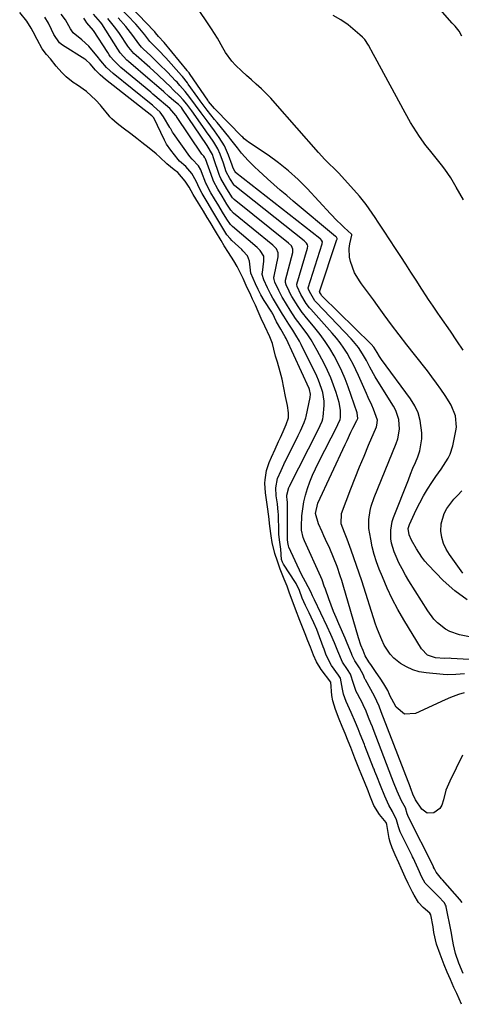
# Model space of a CAD drawing. Units: inches. Extents: x 1883761 to 1889572, y 416116 to 422031.
# Drawn here: x 1888069 to 1888250, y 418180 to 418583 of the extents above; entities that cross this region are included whole.
import ezdxf

# ---------------------------------------------------------------- set-up
doc = ezdxf.new("R2010")
doc.units = ezdxf.units.IN
doc.header["$MEASUREMENT"] = 0
doc.layers.add('7', color=7, linetype='Continuous')
doc.layers.add('8', color=7, linetype='Continuous')

msp = doc.modelspace()

# ---------------------------------------------------------------- linework, layer by layer
at = {"layer": '7', "color": 18}
for points in [[(1888249.87, 418576.74, 1646), (1888248.75, 418578.78, 1646), (1888247.12, 418580.89, 1646), (1888246.01, 418582.06, 1646), (1888227.27, 418603.55, 1646)], [(1888256.45, 418329.84, 1638), (1888248.93, 418331.4, 1638), (1888244.99, 418332.71, 1638), (1888243.19, 418333.73, 1638), (1888239.9, 418336.33, 1638), (1888238.43, 418337.83, 1638), (1888235.91, 418341.19, 1638), (1888228.21, 418353.42, 1638), (1888226.76, 418355.87, 1638), (1888225.39, 418358.36, 1638), (1888224.15, 418360.92, 1638), (1888223, 418363.52, 1638), (1888222.21, 418365.42, 1638), (1888221.14, 418368.86, 1638), (1888220.87, 418370.63, 1638), (1888220.79, 418374.23, 1638), (1888221.41, 418377.74, 1638), (1888221.96, 418379.45, 1638), (1888227.99, 418394.87, 1638), (1888228.93, 418397.25, 1638), (1888229.88, 418399.63, 1638), (1888230.85, 418402, 1638), (1888231.84, 418404.37, 1638), (1888232.65, 418406.76, 1638), (1888233.48, 418411.68, 1638), (1888233.49, 418414.21, 1638), (1888232.88, 418419.16, 1638), (1888232.02, 418422.32, 1638), (1888230.64, 418425.28, 1638), (1888228.91, 418428.12, 1638), (1888217.02, 418444.25, 1638), (1888216.19, 418445.45, 1638), (1888215.24, 418447.01, 1638), (1888213.77, 418449.27, 1638), (1888212.7, 418450.48, 1638), (1888192.65, 418470.22, 1638), (1888192.55, 418470.33, 1638), (1888191.91, 418471.29, 1638), (1888191.73, 418471.68, 1638), (1888191.65, 418471.84, 1638), (1888191.63, 418471.96, 1638), (1888198.74, 418493.38, 1638), (1888198.78, 418493.5, 1638), (1888198.8, 418493.86, 1638), (1888198.74, 418494.09, 1638), (1888198.59, 418494.31, 1638), (1888198.29, 418494.6, 1638), (1888198.19, 418494.69, 1638), (1888180.84, 418509.15, 1638), (1888178.17, 418511.4, 1638), (1888175.51, 418513.67, 1638), (1888172.88, 418515.97, 1638), (1888170.27, 418518.29, 1638), (1888166.56, 418521.64, 1638), (1888165.12, 418523.01, 1638), (1888162.33, 418525.83, 1638), (1888159.66, 418528.76, 1638), (1888157.89, 418530.97, 1638), (1888155.27, 418534.34, 1638), (1888154.38, 418535.44, 1638), (1888149.56, 418541.38, 1638), (1888148.56, 418542.62, 1638), (1888145.57, 418546.4, 1638), (1888142.68, 418550.25, 1638), (1888141.74, 418551.55, 1638), (1888137.77, 418557.11, 1638), (1888137.45, 418557.56, 1638), (1888135.35, 418560.16, 1638), (1888134.98, 418560.58, 1638), (1888128.54, 418567.84, 1638), (1888125.53, 418571.03, 1638), (1888122.03, 418574.5, 1638), (1888119.94, 418577.22, 1638), (1888117.22, 418580.54, 1638), (1888116.25, 418581.6, 1638), (1888102.56, 418596.05, 1638)], [(1888250.4, 418448.04, 1642), (1888247.85, 418451.91, 1642), (1888245.25, 418455.76, 1642), (1888241.06, 418461.86, 1642), (1888240.1, 418463.26, 1642), (1888238.19, 418466.05, 1642), (1888236.28, 418468.84, 1642), (1888235.34, 418470.24, 1642), (1888233.5, 418473.07, 1642), (1888231.15, 418476.73, 1642), (1888229.07, 418479.98, 1642), (1888226.97, 418483.23, 1642), (1888224.86, 418486.47, 1642), (1888222.75, 418489.7, 1642), (1888218.06, 418496.86, 1642), (1888215.65, 418500.54, 1642), (1888214.44, 418502.38, 1642), (1888211.99, 418506.03, 1642), (1888210.69, 418507.8, 1642), (1888207.9, 418511.19, 1642), (1888201.94, 418517.9, 1642), (1888199.3, 418520.76, 1642), (1888197.93, 418522.14, 1642), (1888195.15, 418524.86, 1642), (1888193.78, 418526.25, 1642), (1888191.15, 418529.12, 1642), (1888173.41, 418549.31, 1642), (1888171.58, 418551.32, 1642), (1888169.69, 418553.27, 1642), (1888167.73, 418555.15, 1642), (1888165.62, 418557.06, 1642), (1888163.63, 418558.83, 1642), (1888161.65, 418560.61, 1642), (1888159.71, 418562.43, 1642), (1888157.2, 418564.83, 1642), (1888155.66, 418566.47, 1642), (1888153.01, 418570.06, 1642), (1888151.88, 418572, 1642), (1888149.71, 418575.96, 1642), (1888148.52, 418577.88, 1642), (1888147.29, 418579.78, 1642), (1888140.62, 418589.67, 1642)], [(1888249.73, 418179.9, 1624), (1888247.82, 418184.27, 1624), (1888246.69, 418186.82, 1624), (1888245.22, 418190.13, 1624), (1888243.93, 418193.04, 1624), (1888242.61, 418196.1, 1624), (1888241.03, 418200.47, 1624), (1888239.48, 418204.52, 1624), (1888238.42, 418209.34, 1624), (1888238.18, 418211.68, 1624), (1888237.15, 418216.57, 1624), (1888236.78, 418217.28, 1624), (1888234.03, 418219.58, 1624), (1888232.12, 418221.68, 1624), (1888230.34, 418224.65, 1624), (1888229.62, 418225.86, 1624), (1888227.85, 418229.39, 1624), (1888226.69, 418232.02, 1624), (1888225.09, 418235.64, 1624), (1888224.08, 418237.9, 1624), (1888222.63, 418241.17, 1624), (1888221.33, 418244.04, 1624), (1888220.57, 418246.32, 1624), (1888220.19, 418247.88, 1624), (1888220.03, 418248.67, 1624), (1888219.89, 418249.47, 1624), (1888219.22, 418253.61, 1624), (1888218.92, 418254.4, 1624), (1888216.15, 418257.69, 1624), (1888213.9, 418261.35, 1624), (1888212.22, 418265.5, 1624), (1888211.47, 418267.36, 1624), (1888209.99, 418271.07, 1624), (1888208.93, 418273.72, 1624), (1888207.73, 418276.71, 1624), (1888206.08, 418280.83, 1624), (1888204.36, 418285.13, 1624), (1888203.31, 418287.75, 1624), (1888202.08, 418290.84, 1624), (1888200.89, 418293.8, 1624), (1888199.65, 418296.84, 1624), (1888198.08, 418300.71, 1624), (1888196.99, 418304.23, 1624), (1888196.66, 418306.45, 1624), (1888196.19, 418311.92, 1624), (1888196.16, 418312, 1624), (1888192.26, 418317.12, 1624), (1888190.29, 418320.29, 1624), (1888189.12, 418322.95, 1624), (1888187.82, 418326.29, 1624), (1888186.84, 418328.91, 1624), (1888185.71, 418331.81, 1624), (1888184.62, 418334.55, 1624), (1888183.55, 418337.27, 1624), (1888181.71, 418341.81, 1624), (1888180.73, 418344.43, 1624), (1888179.3, 418348.41, 1624), (1888178.27, 418351.27, 1624), (1888177.13, 418354.12, 1624), (1888175.5, 418358.3, 1624), (1888174.34, 418361.54, 1624), (1888173.27, 418364.68, 1624), (1888172.15, 418369.16, 1624), (1888171.7, 418371.95, 1624), (1888171.21, 418375.92, 1624), (1888170.74, 418379.87, 1624), (1888170.21, 418383.83, 1624), (1888169.71, 418387.64, 1624), (1888169.46, 418389.51, 1624), (1888169.2, 418393.52, 1624), (1888169.32, 418394.85, 1624), (1888169.88, 418398.67, 1624), (1888170.97, 418401.96, 1624), (1888171.91, 418404.12, 1624), (1888173.39, 418407.48, 1624), (1888174.76, 418410.56, 1624), (1888175.53, 418412.22, 1624), (1888176.66, 418414.73, 1624), (1888177.89, 418417.54, 1624), (1888178.91, 418420.29, 1624), (1888178.89, 418422.37, 1624), (1888178.4, 418425.39, 1624), (1888177.67, 418429, 1624), (1888176.94, 418432.6, 1624), (1888176.21, 418436.21, 1624), (1888175.51, 418439.19, 1624), (1888174.29, 418443.05, 1624), (1888173.55, 418445.58, 1624), (1888172.91, 418448.47, 1624), (1888172.32, 418450.75, 1624), (1888171.26, 418453.46, 1624), (1888169.13, 418457.93, 1624), (1888167.71, 418461.08, 1624), (1888166.45, 418463.89, 1624), (1888165.29, 418466.47, 1624), (1888164.12, 418468.95, 1624), (1888163.37, 418470.53, 1624), (1888161.57, 418474.49, 1624), (1888160.29, 418477.34, 1624), (1888158.93, 418480.12, 1624), (1888157.81, 418482.32, 1624), (1888156.52, 418484.66, 1624), (1888154.28, 418488.1, 1624), (1888152.56, 418490.78, 1624), (1888151.21, 418493.01, 1624), (1888148.89, 418496.84, 1624), (1888146.7, 418500.46, 1624), (1888145.51, 418502.43, 1624), (1888143.97, 418504.98, 1624), (1888141.96, 418508.32, 1624), (1888139.83, 418511.9, 1624), (1888138.12, 418514.8, 1624), (1888136.56, 418517.33, 1624), (1888133.46, 418520.8, 1624), (1888132.04, 418521.92, 1624), (1888129, 418524.35, 1624), (1888126.09, 418527.11, 1624), (1888124.66, 418528.49, 1624), (1888121.72, 418530.89, 1624), (1888118.71, 418533.2, 1624), (1888116.69, 418534.74, 1624), (1888114.18, 418536.66, 1624), (1888111.16, 418538.97, 1624), (1888108.65, 418540.89, 1624), (1888106.41, 418542.83, 1624), (1888105.65, 418543.65, 1624), (1888105.29, 418544.08, 1624), (1888102.15, 418547.97, 1624), (1888101.79, 418548.4, 1624), (1888099.95, 418550.5, 1624), (1888098.02, 418552.31, 1624), (1888096.08, 418554.12, 1624), (1888092.35, 418556.7, 1624), (1888090.6, 418557.73, 1624), (1888087.76, 418560.12, 1624), (1888085.94, 418561.83, 1624), (1888083.65, 418564.48, 1624), (1888081.37, 418567.4, 1624), (1888079.66, 418569.23, 1624), (1888077.91, 418571.52, 1624), (1888075.81, 418575.35, 1624), (1888074.25, 418578.47, 1624), (1888073.37, 418580.04, 1624), (1888071.59, 418582.89, 1624), (1888068.68, 418586.5, 1624)], [(1888250.11, 418221.61, 1628), (1888249.12, 418222.92, 1628), (1888241.95, 418230.97, 1628), (1888241.59, 418231.36, 1628), (1888239.32, 418234.06, 1628), (1888238.71, 418235.43, 1628), (1888238.36, 418236.18, 1628), (1888238.31, 418236.28, 1628), (1888238.26, 418236.39, 1628), (1888228, 418256.66, 1628), (1888227.5, 418257.92, 1628), (1888226.75, 418260.5, 1628), (1888225.21, 418263.31, 1628), (1888223.45, 418267.27, 1628), (1888221.95, 418271.01, 1628), (1888221.28, 418272.73, 1628), (1888213.53, 418292.84, 1628), (1888213.23, 418293.61, 1628), (1888212.63, 418295.14, 1628), (1888211.71, 418297.42, 1628), (1888210.65, 418300.08, 1628), (1888209.49, 418302.69, 1628), (1888209.3, 418303.05, 1628), (1888207.09, 418307.1, 1628), (1888206.56, 418308.16, 1628), (1888205.45, 418311.4, 1628), (1888204.22, 418315.29, 1628), (1888203.11, 418317.18, 1628), (1888201.01, 418320.17, 1628), (1888199.04, 418324.59, 1628), (1888197.68, 418328.03, 1628), (1888196.25, 418331.45, 1628), (1888194.71, 418334.81, 1628), (1888189.54, 418345.66, 1628), (1888189.24, 418346.28, 1628), (1888188.69, 418347.37, 1628), (1888188.04, 418349.04, 1628), (1888185.79, 418353.08, 1628), (1888184.22, 418356.14, 1628), (1888179.06, 418367.25, 1628), (1888178.85, 418367.82, 1628), (1888178.62, 418369.22, 1628), (1888178.45, 418370.45, 1628), (1888178.45, 418370.72, 1628), (1888178.43, 418385.53, 1628), (1888178.42, 418385.8, 1628), (1888178.36, 418386.6, 1628), (1888178.14, 418388.25, 1628), (1888178.13, 418388.37, 1628), (1888178.12, 418388.49, 1628), (1888178.11, 418388.62, 1628), (1888179.01, 418391.7, 1628), (1888179.16, 418392.01, 1628), (1888179.21, 418392.12, 1628), (1888179.27, 418392.22, 1628), (1888190.86, 418415.09, 1628), (1888191.87, 418417.17, 1628), (1888192.6, 418418.89, 1628), (1888192.95, 418419.93, 1628), (1888193.07, 418420.65, 1628), (1888193.49, 418425.38, 1628), (1888193.46, 418427.15, 1628), (1888192.91, 418430.66, 1628), (1888192.43, 418432.38, 1628), (1888191.2, 418435.73, 1628), (1888190.46, 418437.37, 1628), (1888184.03, 418450.37, 1628), (1888183.36, 418451.66, 1628), (1888181.92, 418454.19, 1628), (1888180.63, 418456.22, 1628), (1888179.03, 418458.68, 1628), (1888176.92, 418461.99, 1628), (1888176.41, 418462.82, 1628), (1888172.69, 418468.87, 1628), (1888172.41, 418469.33, 1628), (1888171.58, 418470.79, 1628), (1888170.2, 418473.65, 1628), (1888168.74, 418476.83, 1628), (1888168.1, 418479.11, 1628), (1888168.11, 418479.5, 1628), (1888168.14, 418479.9, 1628), (1888168.76, 418484.47, 1628), (1888168.7, 418486.52, 1628), (1888167.31, 418488.88, 1628), (1888166.02, 418490.1, 1628), (1888155.96, 418498.67, 1628), (1888155.65, 418498.94, 1628), (1888155.08, 418499.53, 1628), (1888153.53, 418501.74, 1628), (1888151.76, 418504.65, 1628), (1888150.25, 418507.16, 1628), (1888148.49, 418510.08, 1628), (1888146.98, 418512.58, 1628), (1888145.38, 418515.6, 1628), (1888145.19, 418516.05, 1628), (1888145.01, 418516.5, 1628), (1888143.24, 418521.11, 1628), (1888142.87, 418522, 1628), (1888142, 418523.62, 1628), (1888139.42, 418526.3, 1628), (1888138.37, 418527.46, 1628), (1888131.77, 418536.84, 1628), (1888131.35, 418537.45, 1628), (1888130.57, 418538.72, 1628), (1888130.38, 418539.04, 1628), (1888130.2, 418539.36, 1628), (1888127.65, 418543.72, 1628), (1888126.26, 418545.62, 1628), (1888123.57, 418548.07, 1628), (1888123.09, 418548.46, 1628), (1888122.61, 418548.85, 1628), (1888106.96, 418561.45, 1628), (1888104.31, 418563.9, 1628), (1888101.95, 418566.63, 1628), (1888100.46, 418568.52, 1628), (1888098.31, 418571.2, 1628), (1888097, 418572.63, 1628), (1888094.12, 418575.23, 1628), (1888090.65, 418578.05, 1628), (1888089.44, 418579.76, 1628), (1888087.44, 418583.48, 1628), (1888085.75, 418585.7, 1628)], [(1888250.85, 418307.61, 1632), (1888248.58, 418306.92, 1632), (1888245.25, 418305.69, 1632), (1888243.08, 418304.74, 1632), (1888230.95, 418299.06, 1632), (1888226.41, 418298.8, 1632), (1888222.93, 418301.74, 1632), (1888220.28, 418306.71, 1632), (1888220.2, 418306.88, 1632), (1888219.56, 418308.48, 1632), (1888217.87, 418311.33, 1632), (1888216.38, 418313.64, 1632), (1888214.84, 418315.92, 1632), (1888212.91, 418318.71, 1632), (1888211.83, 418320.27, 1632), (1888210.3, 418322.74, 1632), (1888209.42, 418324.93, 1632), (1888208.55, 418327.18, 1632), (1888207.56, 418330.17, 1632), (1888201.26, 418351.71, 1632), (1888200.68, 418353.63, 1632), (1888200.08, 418355.54, 1632), (1888198.79, 418359.33, 1632), (1888197.35, 418363.07, 1632), (1888195.75, 418366.74, 1632), (1888194.07, 418370.37, 1632), (1888193.33, 418371.98, 1632), (1888192.61, 418373.6, 1632), (1888191.22, 418376.86, 1632), (1888189.98, 418381.03, 1632), (1888190.85, 418385.29, 1632), (1888202.04, 418409.33, 1632), (1888202.84, 418411.01, 1632), (1888204.46, 418414.36, 1632), (1888205.29, 418416.02, 1632), (1888206.9, 418419.21, 1632), (1888206.99, 418419.41, 1632), (1888207.25, 418420.01, 1632), (1888207.27, 418420.07, 1632), (1888207, 418422.32, 1632), (1888203.27, 418432.97, 1632), (1888202.04, 418436.24, 1632), (1888200.69, 418439.45, 1632), (1888199.17, 418442.59, 1632), (1888197.54, 418445.68, 1632), (1888195.74, 418448.67, 1632), (1888193.85, 418451.6, 1632), (1888191.8, 418454.42, 1632), (1888189.64, 418457.16, 1632), (1888185.63, 418462, 1632), (1888185.24, 418462.47, 1632), (1888184.49, 418463.44, 1632), (1888182.76, 418465.96, 1632), (1888180.23, 418470.09, 1632), (1888179.71, 418470.99, 1632), (1888179.11, 418472.21, 1632), (1888177.9, 418474.83, 1632), (1888177.6, 418475.76, 1632), (1888177.57, 418476.24, 1632), (1888177.6, 418476.48, 1632), (1888177.64, 418476.72, 1632), (1888180.61, 418488.02, 1632), (1888180.7, 418489.45, 1632), (1888180.05, 418490.79, 1632), (1888178.85, 418491.92, 1632), (1888156.6, 418509.8, 1632), (1888156.42, 418509.94, 1632), (1888155.96, 418510.43, 1632), (1888153.58, 418514.22, 1632), (1888151.11, 418518.38, 1632), (1888150.67, 418519.37, 1632), (1888150.58, 418519.62, 1632), (1888148.13, 418526.91, 1632), (1888147.65, 418528.22, 1632), (1888145.54, 418531.89, 1632), (1888145.23, 418532.36, 1632), (1888135.44, 418546.86, 1632), (1888135, 418547.46, 1632), (1888133.73, 418548.79, 1632), (1888131.89, 418550.3, 1632), (1888129.78, 418552.06, 1632), (1888127.71, 418553.87, 1632), (1888124.72, 418556.52, 1632), (1888122.17, 418558.73, 1632), (1888113.27, 418566.33, 1632), (1888112.65, 418566.88, 1632), (1888109.87, 418569.97, 1632), (1888108.93, 418571.35, 1632), (1888102.37, 418581.73, 1632), (1888101.87, 418582.47, 1632), (1888098.93, 418585.81, 1632)], [(1888250.52, 418192.5, 1626), (1888248.62, 418196.77, 1626), (1888247.25, 418200.66, 1626), (1888246.46, 418204.29, 1626), (1888246.17, 418205.85, 1626), (1888245.51, 418209.76, 1626), (1888243.48, 418219.84, 1626), (1888243.42, 418220.09, 1626), (1888243.26, 418220.57, 1626), (1888242.75, 418221.44, 1626), (1888240.21, 418224.22, 1626), (1888238.79, 418225.65, 1626), (1888235.44, 418228.95, 1626), (1888234.9, 418229.55, 1626), (1888233.46, 418232, 1626), (1888231.95, 418235.42, 1626), (1888230.6, 418238.46, 1626), (1888230.05, 418239.62, 1626), (1888229.68, 418240.38, 1626), (1888229.49, 418240.77, 1626), (1888224.87, 418250.02, 1626), (1888224.63, 418250.53, 1626), (1888223.88, 418252.68, 1626), (1888223.09, 418255.49, 1626), (1888221.55, 418258.99, 1626), (1888219.98, 418261.51, 1626), (1888218.29, 418265.25, 1626), (1888216.56, 418269.56, 1626), (1888215.03, 418273.39, 1626), (1888214.28, 418275.28, 1626), (1888213.91, 418276.24, 1626), (1888213.72, 418276.71, 1626), (1888210.16, 418285.91, 1626), (1888209.96, 418286.44, 1626), (1888208.28, 418290.67, 1626), (1888207.44, 418292.78, 1626), (1888206.39, 418295.41, 1626), (1888204.61, 418299.56, 1626), (1888202.47, 418304.04, 1626), (1888201.42, 418306.99, 1626), (1888201, 418309.08, 1626), (1888200.14, 418313.61, 1626), (1888199.4, 418314.88, 1626), (1888196.53, 418318.78, 1626), (1888195.91, 418319.75, 1626), (1888194.23, 418323.36, 1626), (1888193.45, 418325.44, 1626), (1888193.07, 418326.48, 1626), (1888190.99, 418332.05, 1626), (1888190.44, 418333.47, 1626), (1888189.26, 418336.29, 1626), (1888188.21, 418338.6, 1626), (1888187.33, 418340.43, 1626), (1888185.84, 418343.32, 1626), (1888184.53, 418346.32, 1626), (1888183.38, 418349.52, 1626), (1888181.97, 418352.4, 1626), (1888181.72, 418352.81, 1626), (1888176.81, 418360.29, 1626), (1888176.67, 418360.52, 1626), (1888176.39, 418361.14, 1626), (1888176.01, 418362.18, 1626), (1888175.74, 418366.49, 1626), (1888175.36, 418369.38, 1626), (1888174.94, 418372.51, 1626), (1888174.86, 418374.03, 1626), (1888174.73, 418380.33, 1626), (1888174.72, 418380.77, 1626), (1888174.68, 418381.66, 1626), (1888174.31, 418385.06, 1626), (1888173.87, 418388.37, 1626), (1888173.68, 418391.58, 1626), (1888174.42, 418395.43, 1626), (1888175.81, 418398.7, 1626), (1888176.93, 418401.18, 1626), (1888177.27, 418401.87, 1626), (1888177.44, 418402.21, 1626), (1888182.86, 418413.03, 1626), (1888183.81, 418414.99, 1626), (1888185.29, 418418.36, 1626), (1888185.94, 418420.32, 1626), (1888186.06, 418420.82, 1626), (1888187.8, 418428.59, 1626), (1888187.9, 418430.03, 1626), (1888187.46, 418431.93, 1626), (1888187.27, 418432.38, 1626), (1888177.84, 418452.75, 1626), (1888177.47, 418453.53, 1626), (1888175.7, 418456.63, 1626), (1888173.97, 418459.61, 1626), (1888173.15, 418461.41, 1626), (1888172.39, 418462.91, 1626), (1888172.12, 418463.36, 1626), (1888171.98, 418463.58, 1626), (1888168.84, 418468.42, 1626), (1888167.51, 418470.68, 1626), (1888166.4, 418472.93, 1626), (1888165.38, 418475.22, 1626), (1888163.46, 418479.63, 1626), (1888162.92, 418484.5, 1626), (1888162.02, 418486.68, 1626), (1888160.2, 418488.76, 1626), (1888159.72, 418489.23, 1626), (1888155.62, 418493.02, 1626), (1888154.9, 418493.75, 1626), (1888153.62, 418495.36, 1626), (1888151.12, 418499.43, 1626), (1888148.66, 418503.51, 1626), (1888147.42, 418505.55, 1626), (1888145.88, 418508.11, 1626), (1888143.46, 418512.21, 1626), (1888142.39, 418514.36, 1626), (1888141.06, 418517.32, 1626), (1888139.3, 418520.43, 1626), (1888136.73, 418523.3, 1626), (1888134.23, 418525.46, 1626), (1888133.63, 418526.13, 1626), (1888130.6, 418530.01, 1626), (1888128.89, 418532.52, 1626), (1888128.3, 418533.58, 1626), (1888128.03, 418534.12, 1626), (1888123.61, 418543.23, 1626), (1888123.42, 418543.54, 1626), (1888123.16, 418543.8, 1626), (1888123, 418543.93, 1626), (1888122.92, 418543.99, 1626), (1888122.84, 418544.05, 1626), (1888103.8, 418559.02, 1626), (1888101.71, 418560.84, 1626), (1888099.79, 418562.84, 1626), (1888097.55, 418565.38, 1626), (1888095.81, 418567.03, 1626), (1888095.32, 418567.37, 1626), (1888086.27, 418573.08, 1626), (1888085.04, 418574.01, 1626), (1888082.74, 418577.37, 1626), (1888081.72, 418579.51, 1626), (1888080.43, 418582.08, 1626), (1888079.01, 418584.59, 1626)], [(1888250.95, 418315.31, 1634), (1888247.5, 418315.04, 1634), (1888244.04, 418315.02, 1634), (1888242.31, 418315.12, 1634), (1888235.29, 418315.75, 1634), (1888232.47, 418316.23, 1634), (1888229.76, 418316.99, 1634), (1888227.21, 418318.17, 1634), (1888224.76, 418319.63, 1634), (1888222.05, 418321.78, 1634), (1888220.47, 418323.38, 1634), (1888218.02, 418327.16, 1634), (1888217.05, 418329.26, 1634), (1888215.34, 418333.53, 1634), (1888214.58, 418335.71, 1634), (1888208.86, 418353.46, 1634), (1888207.81, 418356.64, 1634), (1888206.75, 418359.8, 1634), (1888205.65, 418362.96, 1634), (1888204.53, 418366.11, 1634), (1888202.94, 418370.53, 1634), (1888201.83, 418373.29, 1634), (1888200.43, 418376.85, 1634), (1888200.52, 418381.04, 1634), (1888204.46, 418391.2, 1634), (1888206.22, 418395.68, 1634), (1888208.01, 418400.15, 1634), (1888209.84, 418404.6, 1634), (1888211.7, 418409.04, 1634), (1888214.9, 418416.62, 1634), (1888215.13, 418417.28, 1634), (1888215.39, 418419.31, 1634), (1888213.75, 418423.85, 1634), (1888212.97, 418425.44, 1634), (1888211.49, 418428.63, 1634), (1888210.77, 418430.24, 1634), (1888207.56, 418437.66, 1634), (1888206.5, 418439.98, 1634), (1888205.37, 418442.28, 1634), (1888204.16, 418444.53, 1634), (1888202.88, 418446.74, 1634), (1888201.5, 418448.89, 1634), (1888200.04, 418450.98, 1634), (1888198.47, 418452.99, 1634), (1888196.82, 418454.94, 1634), (1888188.01, 418464.77, 1634), (1888187.44, 418465.43, 1634), (1888186.17, 418467.17, 1634), (1888183.89, 418470.89, 1634), (1888182.36, 418474.15, 1634), (1888182.29, 418474.99, 1634), (1888182.33, 418475.15, 1634), (1888186.63, 418489.81, 1634), (1888186.74, 418490.64, 1634), (1888186.67, 418491.19, 1634), (1888186.28, 418491.9, 1634), (1888185.29, 418492.84, 1634), (1888156.91, 418515.34, 1634), (1888156.81, 418515.43, 1634), (1888156.53, 418515.71, 1634), (1888154.88, 418518.38, 1634), (1888153.35, 418521.17, 1634), (1888152.24, 418524.72, 1634), (1888150.92, 418528.31, 1634), (1888149.85, 418530.62, 1634), (1888148.21, 418533.26, 1634), (1888146.45, 418535.83, 1634), (1888145.56, 418537.11, 1634), (1888144.66, 418538.39, 1634), (1888139.2, 418546.1, 1634), (1888137.15, 418548.84, 1634), (1888135.68, 418550.62, 1634), (1888134.17, 418552.28, 1634), (1888131.78, 418554.65, 1634), (1888130.17, 418556.22, 1634), (1888128.56, 418557.78, 1634), (1888125.3, 418560.86, 1634), (1888121.98, 418563.88, 1634), (1888116.44, 418568.78, 1634), (1888115.5, 418569.67, 1634), (1888113.41, 418572.14, 1634), (1888113.04, 418572.67, 1634), (1888109.57, 418577.77, 1634), (1888108.06, 418579.89, 1634), (1888106.48, 418581.95, 1634), (1888104.8, 418583.94, 1634)], [(1888267.58, 418320.35, 1636), (1888245.47, 418321.7, 1636), (1888244.93, 418321.72, 1636), (1888242.74, 418321.68, 1636), (1888239.06, 418321.91, 1636), (1888235.83, 418323.08, 1636), (1888233.44, 418325.61, 1636), (1888226.14, 418337.45, 1636), (1888223.67, 418341.72, 1636), (1888221.35, 418346.06, 1636), (1888219.27, 418350.52, 1636), (1888217.34, 418355.06, 1636), (1888216.06, 418358.33, 1636), (1888214.98, 418361.32, 1636), (1888214.01, 418364.34, 1636), (1888213.22, 418367.41, 1636), (1888212.54, 418370.51, 1636), (1888211.8, 418374.91, 1636), (1888211.75, 418378.62, 1636), (1888212.32, 418382.32, 1636), (1888212.77, 418384.14, 1636), (1888213.99, 418387.69, 1636), (1888222.99, 418409.79, 1636), (1888223.63, 418411.69, 1636), (1888224.3, 418415.61, 1636), (1888224.08, 418419.6, 1636), (1888222.88, 418423.34, 1636), (1888221.94, 418425.1, 1636), (1888216.8, 418433.14, 1636), (1888214.42, 418437.06, 1636), (1888212.22, 418441.08, 1636), (1888210.82, 418443.74, 1636), (1888209.24, 418446.47, 1636), (1888207.51, 418449.09, 1636), (1888205.56, 418451.55, 1636), (1888204.5, 418452.72, 1636), (1888190.34, 418467.51, 1636), (1888189.68, 418468.28, 1636), (1888187.41, 418472.11, 1636), (1888187, 418473.01, 1636), (1888186.95, 418473.4, 1636), (1888186.99, 418473.6, 1636), (1888192.67, 418491.59, 1636), (1888192.72, 418491.79, 1636), (1888192.76, 418492.39, 1636), (1888192.45, 418493.09, 1636), (1888191.91, 418493.61, 1636), (1888191.73, 418493.76, 1636), (1888157.19, 418520.91, 1636), (1888157.16, 418520.93, 1636), (1888156.83, 418521.43, 1636), (1888156.14, 418522.62, 1636), (1888155.8, 418523.8, 1636), (1888154.26, 418528.03, 1636), (1888152.6, 418531.73, 1636), (1888150.45, 418535.19, 1636), (1888148.47, 418537.95, 1636), (1888145.53, 418541.98, 1636), (1888143.07, 418545.31, 1636), (1888140.73, 418548.44, 1636), (1888138.38, 418551.57, 1636), (1888136.54, 418554, 1636), (1888134.33, 418556.58, 1636), (1888133.18, 418557.83, 1636), (1888132.59, 418558.45, 1636), (1888129.26, 418561.93, 1636), (1888125.9, 418565.33, 1636), (1888122.44, 418568.62, 1636), (1888119.28, 418571.55, 1636), (1888118.63, 418572.22, 1636), (1888117.45, 418573.65, 1636), (1888115, 418577.05, 1636), (1888112.16, 418580.73, 1636), (1888109.08, 418584.22, 1636)], [(1888250.56, 418509.59, 1644), (1888247.62, 418514.9, 1644), (1888245.38, 418518.65, 1644), (1888242.91, 418522.26, 1644), (1888241.6, 418524.02, 1644), (1888238.9, 418527.46, 1644), (1888236.63, 418530.21, 1644), (1888235.21, 418531.98, 1644), (1888232.54, 418535.63, 1644), (1888230.1, 418539.45, 1644), (1888228.93, 418541.4, 1644), (1888226.7, 418545.34, 1644), (1888214.4, 418567.95, 1644), (1888213.72, 418569.2, 1644), (1888211.7, 418572.99, 1644), (1888210.15, 418575.34, 1644), (1888209.2, 418576.37, 1644), (1888208.16, 418577.33, 1644), (1888203.28, 418581.33, 1644), (1888200.27, 418583.42, 1644), (1888197.11, 418585.16, 1644)], [(1888250.36, 418356.67, 1642), (1888244.79, 418364.23, 1642), (1888243.43, 418366.47, 1642), (1888242.35, 418368.81, 1642), (1888241.69, 418371.3, 1642), (1888241.31, 418373.9, 1642), (1888241.38, 418376.81, 1642), (1888242.62, 418381.14, 1642), (1888243.75, 418383.16, 1642), (1888246.66, 418386.91, 1642), (1888248.25, 418388.66, 1642), (1888249.92, 418390.36, 1642)]]:
    msp.add_polyline3d(points, dxfattribs=at)
at = {"layer": '8', "color": 18}
for points in [[(1888252.07, 418345.65, 1640), (1888246.98, 418349.35, 1640), (1888242.24, 418353.61, 1640), (1888236.13, 418360.06, 1640), (1888234.78, 418361.59, 1640), (1888233.51, 418363.18, 1640), (1888231.27, 418366.58, 1640), (1888229.27, 418370.15, 1640), (1888228.32, 418372.3, 1640), (1888227.96, 418374.96, 1640), (1888228.4, 418376.52, 1640), (1888231.19, 418382.53, 1640), (1888232.64, 418385.46, 1640), (1888234.19, 418388.33, 1640), (1888235.88, 418391.12, 1640), (1888237.67, 418393.85, 1640), (1888239.31, 418396.23, 1640), (1888241.38, 418399.24, 1640), (1888242.4, 418400.75, 1640), (1888244.34, 418403.82, 1640), (1888245.13, 418405.43, 1640), (1888246.2, 418408.87, 1640), (1888247.48, 418414.99, 1640), (1888247.68, 418416.53, 1640), (1888247.3, 418421.11, 1640), (1888245.56, 418425.44, 1640), (1888244.77, 418426.79, 1640), (1888243.07, 418429.39, 1640), (1888241.32, 418431.99, 1640), (1888239.53, 418434.55, 1640), (1888237.67, 418437.06, 1640), (1888235.77, 418439.54, 1640), (1888230.47, 418446.25, 1640), (1888227.32, 418450.28, 1640), (1888224.2, 418454.33, 1640), (1888221.13, 418458.42, 1640), (1888218.1, 418462.54, 1640), (1888215.28, 418466.4, 1640), (1888213.68, 418468.61, 1640), (1888212.07, 418470.81, 1640), (1888210.46, 418473.01, 1640), (1888208.85, 418475.2, 1640), (1888208.19, 418476.1, 1640), (1888205.96, 418479.77, 1640), (1888204.24, 418484.33, 1640), (1888203.86, 418486.14, 1640), (1888203.75, 418489.77, 1640), (1888204.02, 418491.59, 1640), (1888204.84, 418495.21, 1640), (1888204.85, 418495.27, 1640), (1888204.83, 418495.42, 1640), (1888204.69, 418495.57, 1640), (1888201.73, 418498.28, 1640), (1888200.26, 418499.66, 1640), (1888198.81, 418501.07, 1640), (1888196.01, 418503.98, 1640), (1888186.48, 418514.3, 1640), (1888182.78, 418518.04, 1640), (1888178.91, 418521.59, 1640), (1888174.8, 418524.86, 1640), (1888170.54, 418527.94, 1640), (1888162.5, 418533.32, 1640), (1888161.77, 418533.83, 1640), (1888160.74, 418534.69, 1640), (1888160.09, 418535.3, 1640), (1888159.77, 418535.61, 1640), (1888148.9, 418546.63, 1640), (1888148.47, 418547.08, 1640), (1888146.13, 418549.94, 1640), (1888145.78, 418550.44, 1640), (1888138.54, 418561.03, 1640), (1888138.1, 418561.65, 1640), (1888137.65, 418562.24, 1640), (1888137.49, 418562.44, 1640), (1888137.33, 418562.63, 1640), (1888127.91, 418574.08, 1640), (1888125.61, 418576.59, 1640), (1888124.38, 418578.14, 1640), (1888124.05, 418578.51, 1640), (1888123.72, 418578.87, 1640), (1888101.83, 418601.93, 1640)], [(1888250.24, 418282.06, 1630), (1888244.97, 418271.37, 1630), (1888243.41, 418267.63, 1630), (1888242.35, 418263.71, 1630), (1888241.67, 418261.52, 1630), (1888240.9, 418260.23, 1630), (1888238.47, 418258.4, 1630), (1888235.74, 418258.24, 1630), (1888233.51, 418259.85, 1630), (1888230.95, 418263.71, 1630), (1888229.89, 418266.1, 1630), (1888229.15, 418267.96, 1630), (1888228.99, 418268.35, 1630), (1888228.92, 418268.55, 1630), (1888228.88, 418268.64, 1630), (1888228.84, 418268.74, 1630), (1888216.9, 418299.77, 1630), (1888215.97, 418302.13, 1630), (1888214.16, 418306.27, 1630), (1888210.42, 418312.84, 1630), (1888210.37, 418312.92, 1630), (1888210.28, 418313.09, 1630), (1888210.07, 418313.54, 1630), (1888209.66, 418314.86, 1630), (1888207.98, 418317.81, 1630), (1888206.1, 418320.68, 1630), (1888204.98, 418322.85, 1630), (1888204.65, 418323.74, 1630), (1888202.95, 418327.87, 1630), (1888202.06, 418329.93, 1630), (1888199.47, 418335.86, 1630), (1888198.39, 418338.4, 1630), (1888197.35, 418340.96, 1630), (1888196.35, 418343.54, 1630), (1888195.4, 418346.13, 1630), (1888193.99, 418350.07, 1630), (1888193.53, 418351.33, 1630), (1888192.6, 418353.85, 1630), (1888192.07, 418355.08, 1630), (1888185.45, 418369.85, 1630), (1888184.88, 418371.28, 1630), (1888184.18, 418374.25, 1630), (1888184.15, 418375.78, 1630), (1888184.39, 418380.13, 1630), (1888184.67, 418383, 1630), (1888185.11, 418385.83, 1630), (1888185.8, 418388.61, 1630), (1888186.64, 418391.36, 1630), (1888187.66, 418394.07, 1630), (1888188.75, 418396.74, 1630), (1888189.94, 418399.38, 1630), (1888191.19, 418401.98, 1630), (1888198.88, 418417.15, 1630), (1888199.08, 418417.56, 1630), (1888199.99, 418419.62, 1630), (1888200.15, 418420.47, 1630), (1888200.17, 418423.38, 1630), (1888199.6, 418426.64, 1630), (1888198.36, 418430.67, 1630), (1888197.34, 418433.72, 1630), (1888196.2, 418436.73, 1630), (1888194.89, 418439.66, 1630), (1888193.47, 418442.55, 1630), (1888190.63, 418447.95, 1630), (1888189.4, 418450.14, 1630), (1888188.11, 418452.29, 1630), (1888186.72, 418454.37, 1630), (1888185.26, 418456.41, 1630), (1888182.72, 418459.8, 1630), (1888181.79, 418461.08, 1630), (1888179.59, 418464.39, 1630), (1888176.55, 418469.33, 1630), (1888176.32, 418469.71, 1630), (1888175.66, 418470.87, 1630), (1888174.87, 418472.45, 1630), (1888173.32, 418475.84, 1630), (1888172.92, 418477.04, 1630), (1888172.86, 418477.67, 1630), (1888172.88, 418477.98, 1630), (1888172.93, 418478.3, 1630), (1888174.63, 418486.24, 1630), (1888174.69, 418487.98, 1630), (1888173.88, 418489.61, 1630), (1888173.18, 418490.34, 1630), (1888172.8, 418490.68, 1630), (1888172.42, 418491.01, 1630), (1888156.28, 418504.24, 1630), (1888155.19, 418505.39, 1630), (1888153.61, 418507.9, 1630), (1888151.65, 418511.13, 1630), (1888149.9, 418514.04, 1630), (1888148.08, 418517.36, 1630), (1888147.81, 418518.07, 1630), (1888144.81, 418526.43, 1630), (1888144.77, 418526.53, 1630), (1888144.61, 418526.91, 1630), (1888144.16, 418527.59, 1630), (1888143.57, 418528.11, 1630), (1888143.3, 418528.42, 1630), (1888132.98, 418543.78, 1630), (1888132.91, 418543.88, 1630), (1888132.71, 418544.2, 1630), (1888130.19, 418547.07, 1630), (1888128.5, 418548.54, 1630), (1888125.9, 418550.78, 1630), (1888124.14, 418552.27, 1630), (1888123.26, 418553, 1630), (1888122.38, 418553.73, 1630), (1888110.11, 418563.89, 1630), (1888107.21, 418566.73, 1630), (1888105.93, 418568.31, 1630), (1888105.34, 418569.14, 1630), (1888104.77, 418569.98, 1630), (1888098.9, 418579.05, 1630), (1888096.15, 418582.23, 1630), (1888095.57, 418583.3, 1630), (1888094.92, 418584.14, 1630)]]:
    msp.add_polyline3d(points, dxfattribs=at)

doc.saveas('drawing.dxf')
